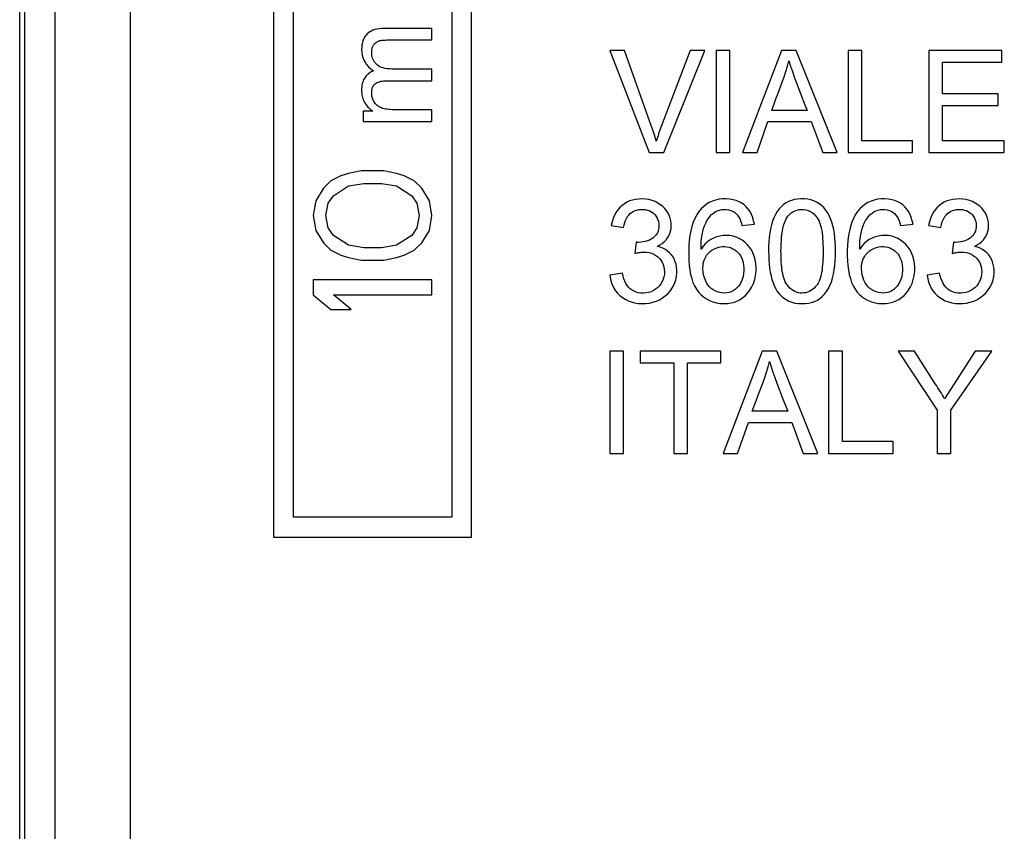
# Model space of a CAD drawing. Units: millimetres. Extents: x -22.5 to 22.5, y -24.5 to 24.5.
# Drawn here: x -22.5 to -10, y 5.2 to 15.5 of the extents above; entities that cross this region are included whole.
import ezdxf

# ---------------------------------------------------------------- set-up
doc = ezdxf.new("R2010")
doc.units = ezdxf.units.MM
doc.header["$LTSCALE"] = 15.367
doc.layers.get('0').update_dxf_attribs({"linetype": 'CONTINUOUS'})
doc.layers.add('DRAFT', color=7, linetype='CONTINUOUS')
doc.layers.add('RACCORDO', color=7, linetype='CONTINUOUS')

msp = doc.modelspace()

# ---------------------------------------------------------------- linework, layer by layer
at = {"color": 7, "linetype": 'CONTINUOUS'}
for p, q in [((-19.25, 18.243), (-19.25, 8.943)), ((-19, 9.193), (-19, 18.243)), ((-17, 18.243), (-17, 9.193)), ((-16.75, 8.943), (-16.75, 18.243)), ((-17.25, 15.37), (-17.847, 15.37)), ((-17.25, 15.224), (-17.25, 15.37)), ((-17.798, 15.224), (-17.25, 15.224)), ((-15, 15.092), (-14.503, 13.8)), ((-14.817, 15.092), (-15, 15.092)), ((-13.987, 15.092), (-14.352, 14.132)), ((-14.318, 13.8), (-13.802, 15.092)), ((-13.802, 15.092), (-13.987, 15.092)), ((-13.658, 15.092), (-13.658, 13.8)), ((-13.485, 15.092), (-13.658, 15.092)), ((-13.485, 13.8), (-13.485, 15.092)), ((-12.832, 15.092), (-13.323, 13.8)), ((-12.645, 15.092), (-12.832, 15.092)), ((-12.128, 13.8), (-12.645, 15.092)), ((-11.99, 15.092), (-11.99, 13.8)), ((-11.817, 15.092), (-11.99, 15.092)), ((-11.817, 13.949), (-11.817, 15.092)), ((-10.972, 15.092), (-10.972, 13.8)), ((-10.048, 15.092), (-10.972, 15.092)), ((-10.048, 14.943), (-10.048, 15.092)), ((-10.799, 14.544), (-10.799, 14.943)), ((-10.799, 14.943), (-10.048, 14.943)), ((-17.25, 14.856), (-17.755, 14.856)), ((-17.25, 14.709), (-17.25, 14.856)), ((-17.815, 14.709), (-17.25, 14.709)), ((-10.095, 14.544), (-10.799, 14.544)), ((-10.095, 14.395), (-10.095, 14.544)), ((-18.119, 14.324), (-18.119, 14.193)), ((-17.997, 14.324), (-18.119, 14.324)), ((-17.25, 14.34), (-17.701, 14.34)), ((-17.25, 14.193), (-17.25, 14.34)), ((-12.507, 14.333), (-12.956, 14.333)), ((-12.536, 14.406), (-12.507, 14.333)), ((-10.799, 13.949), (-10.799, 14.395)), ((-10.799, 14.395), (-10.095, 14.395)), ((-18.119, 14.193), (-17.25, 14.193)), ((-13.141, 13.8), (-13.005, 14.192)), ((-13.005, 14.192), (-12.455, 14.192)), ((-12.455, 14.192), (-12.311, 13.8)), ((-11.175, 13.949), (-11.817, 13.949)), ((-11.175, 13.8), (-11.175, 13.949)), ((-10.016, 13.949), (-10.799, 13.949)), ((-10.016, 13.8), (-10.016, 13.949)), ((-14.503, 13.8), (-14.318, 13.8)), ((-13.658, 13.8), (-13.485, 13.8)), ((-13.323, 13.8), (-13.141, 13.8)), ((-12.311, 13.8), (-12.128, 13.8)), ((-11.99, 13.8), (-11.175, 13.8)), ((-10.972, 13.8), (-10.016, 13.8)), ((-18.144, 13.568), (-18.303, 13.536)), ((-17.856, 13.568), (-18.144, 13.568)), ((-17.697, 13.536), (-17.856, 13.568)), ((-18.527, 13.443), (-18.622, 13.349)), ((-18.399, 13.505), (-18.527, 13.443)), ((-18.303, 13.536), (-18.399, 13.505)), ((-17.601, 13.505), (-17.697, 13.536)), ((-17.473, 13.443), (-17.601, 13.505)), ((-17.378, 13.349), (-17.473, 13.443)), ((-18.622, 13.349), (-18.718, 13.193)), ((-18.495, 13.255), (-18.303, 13.38)), ((-18.303, 13.38), (-18.112, 13.411)), ((-18.112, 13.411), (-17.888, 13.411)), ((-17.888, 13.411), (-17.697, 13.38)), ((-17.697, 13.38), (-17.505, 13.255)), ((-17.282, 13.193), (-17.378, 13.349)), ((-18.718, 13.193), (-18.75, 13.005)), ((-18.559, 13.161), (-18.495, 13.255)), ((-17.505, 13.255), (-17.441, 13.161)), ((-17.25, 13.005), (-17.282, 13.193)), ((-18.59, 13.005), (-18.559, 13.161)), ((-17.441, 13.161), (-17.41, 13.005)), ((-18.75, 13.005), (-18.718, 12.818)), ((-18.559, 12.849), (-18.59, 13.005)), ((-17.41, 13.005), (-17.441, 12.849)), ((-17.282, 12.818), (-17.25, 13.005)), ((-18.718, 12.818), (-18.622, 12.661)), ((-18.495, 12.755), (-18.559, 12.849)), ((-17.441, 12.849), (-17.505, 12.755)), ((-17.378, 12.661), (-17.282, 12.818)), ((-14.984, 12.879), (-14.828, 12.855)), ((-13.332, 12.879), (-13.175, 12.895)), ((-11.327, 12.879), (-11.17, 12.895)), ((-10.975, 12.879), (-10.818, 12.855)), ((-18.303, 12.63), (-18.495, 12.755)), ((-17.505, 12.755), (-17.697, 12.63)), ((-18.622, 12.661), (-18.527, 12.568)), ((-18.112, 12.599), (-18.303, 12.63)), ((-17.888, 12.599), (-18.112, 12.599)), ((-17.697, 12.63), (-17.888, 12.599)), ((-17.473, 12.568), (-17.378, 12.661)), ((-14.667, 12.667), (-14.685, 12.527)), ((-10.657, 12.667), (-10.676, 12.527)), ((-18.527, 12.568), (-18.399, 12.505)), ((-18.399, 12.505), (-18.303, 12.474)), ((-18.303, 12.474), (-18.144, 12.443)), ((-17.856, 12.443), (-17.697, 12.474)), ((-17.697, 12.474), (-17.601, 12.505)), ((-17.601, 12.505), (-17.473, 12.568)), ((-18.144, 12.443), (-17.856, 12.443)), ((-14.843, 12.276), (-15, 12.252)), ((-10.834, 12.276), (-10.99, 12.252)), ((-18.75, 12.193), (-18.75, 12.005)), ((-17.25, 12.193), (-18.75, 12.193)), ((-17.25, 12.005), (-17.25, 12.193)), ((-18.75, 12.005), (-18.527, 11.818)), ((-18.271, 11.818), (-18.495, 12.005)), ((-18.495, 12.005), (-17.25, 12.005)), ((-18.527, 11.818), (-18.271, 11.818)), ((-15, 11.292), (-15, 10)), ((-14.828, 11.292), (-15, 11.292)), ((-14.828, 10), (-14.828, 11.292)), ((-14.616, 11.292), (-14.616, 11.143)), ((-13.598, 11.292), (-14.616, 11.292)), ((-13.598, 11.143), (-13.598, 11.292)), ((-13.077, 11.292), (-13.569, 10)), ((-12.891, 11.292), (-13.077, 11.292)), ((-12.373, 10), (-12.891, 11.292)), ((-12.236, 11.292), (-12.236, 10)), ((-12.063, 11.292), (-12.236, 11.292)), ((-12.063, 10.149), (-12.063, 11.292)), ((-11.357, 11.292), (-10.864, 10.547)), ((-11.152, 11.292), (-11.357, 11.292)), ((-10.903, 10.898), (-11.152, 11.292)), ((-10.383, 11.292), (-10.772, 10.69)), ((-10.692, 10.547), (-10.175, 11.292)), ((-10.175, 11.292), (-10.383, 11.292)), ((-14.616, 11.143), (-14.193, 11.143)), ((-14.193, 11.143), (-14.193, 10)), ((-14.021, 10), (-14.021, 11.143)), ((-14.021, 11.143), (-13.598, 11.143)), ((-12.81, 10.678), (-12.753, 10.533)), ((-12.753, 10.533), (-13.201, 10.533)), ((-10.864, 10.547), (-10.864, 10)), ((-10.692, 10), (-10.692, 10.547)), ((-13.387, 10), (-13.251, 10.392)), ((-13.251, 10.392), (-12.701, 10.392)), ((-12.701, 10.392), (-12.557, 10)), ((-11.421, 10.149), (-12.063, 10.149)), ((-11.421, 10), (-11.421, 10.149)), ((-15, 10), (-14.828, 10)), ((-14.193, 10), (-14.021, 10)), ((-13.569, 10), (-13.387, 10)), ((-12.557, 10), (-12.373, 10)), ((-12.236, 10), (-11.421, 10)), ((-10.864, 10), (-10.692, 10)), ((-17, 9.193), (-19, 9.193)), ((-19.25, 8.943), (-16.75, 8.943))]:
    msp.add_line(p, q, dxfattribs=at)
for points in [[(-17.847, 15.37), (-17.883, 15.369), (-17.916, 15.366), (-17.946, 15.361), (-17.972, 15.354), (-17.996, 15.346), (-18.017, 15.336), (-18.036, 15.325), (-18.052, 15.314), (-18.067, 15.301)], [(-18.067, 15.301), (-18.081, 15.286), (-18.093, 15.27), (-18.104, 15.252), (-18.114, 15.232), (-18.123, 15.211), (-18.129, 15.188), (-18.134, 15.161), (-18.137, 15.133), (-18.139, 15.102)], [(-17.987, 15.157), (-17.981, 15.166), (-17.975, 15.173), (-17.969, 15.18), (-17.962, 15.187), (-17.956, 15.192), (-17.948, 15.197), (-17.941, 15.202), (-17.933, 15.206), (-17.924, 15.209)], [(-17.924, 15.209), (-17.916, 15.212), (-17.906, 15.215), (-17.895, 15.217), (-17.883, 15.219), (-17.869, 15.221), (-17.854, 15.222), (-17.837, 15.223), (-17.818, 15.224), (-17.798, 15.224)], [(-18.139, 15.102), (-18.137, 15.066), (-18.131, 15.032), (-18.123, 15), (-18.11, 14.97), (-18.095, 14.941), (-18.075, 14.913), (-18.05, 14.886), (-18.02, 14.859), (-17.987, 14.833)], [(-18.011, 15.069), (-18.011, 15.081), (-18.01, 15.092), (-18.008, 15.103), (-18.006, 15.113), (-18.003, 15.122), (-18, 15.132), (-17.996, 15.141), (-17.992, 15.149), (-17.987, 15.157)], [(-17.95, 14.917), (-17.963, 14.931), (-17.974, 14.945), (-17.984, 14.96), (-17.992, 14.976), (-17.999, 14.992), (-18.004, 15.009), (-18.008, 15.028), (-18.01, 15.048), (-18.011, 15.069)], [(-14.414, 13.945), (-14.42, 13.968), (-14.427, 13.991), (-14.434, 14.014), (-14.441, 14.038), (-14.449, 14.061), (-14.457, 14.085), (-14.465, 14.108), (-14.473, 14.132), (-14.817, 15.092)], [(-12.876, 14.55), (-12.823, 14.689), (-12.798, 14.757), (-12.776, 14.825), (-12.756, 14.892), (-12.738, 14.959)], [(-12.738, 14.959), (-12.717, 14.893), (-12.695, 14.825), (-12.671, 14.757), (-12.646, 14.689), (-12.536, 14.406)], [(-17.987, 14.833), (-18.003, 14.827), (-18.018, 14.82), (-18.032, 14.812), (-18.045, 14.803), (-18.057, 14.793), (-18.068, 14.783), (-18.079, 14.771), (-18.089, 14.759), (-18.099, 14.746)], [(-17.755, 14.856), (-17.787, 14.858), (-17.817, 14.86), (-17.843, 14.864), (-17.867, 14.87), (-17.888, 14.877), (-17.907, 14.886), (-17.923, 14.895), (-17.938, 14.905), (-17.95, 14.917)], [(-18.099, 14.746), (-18.106, 14.733), (-18.113, 14.719), (-18.119, 14.704), (-18.125, 14.688), (-18.13, 14.671), (-18.134, 14.652), (-18.136, 14.632), (-18.138, 14.611), (-18.139, 14.588)], [(-17.962, 14.673), (-17.952, 14.68), (-17.94, 14.686), (-17.927, 14.691), (-17.913, 14.696), (-17.897, 14.701), (-17.879, 14.704), (-17.86, 14.707), (-17.838, 14.708), (-17.815, 14.709)], [(-18.139, 14.588), (-18.138, 14.568), (-18.137, 14.548), (-18.134, 14.529), (-18.131, 14.512), (-18.126, 14.495), (-18.121, 14.479), (-18.115, 14.463), (-18.108, 14.448), (-18.1, 14.433)], [(-18.011, 14.555), (-18.01, 14.574), (-18.008, 14.592), (-18.005, 14.608), (-18, 14.622), (-17.995, 14.634), (-17.988, 14.646), (-17.98, 14.656), (-17.972, 14.665), (-17.962, 14.673)], [(-17.978, 14.44), (-17.985, 14.452), (-17.991, 14.465), (-17.997, 14.477), (-18.001, 14.49), (-18.005, 14.502), (-18.008, 14.515), (-18.01, 14.528), (-18.011, 14.542), (-18.011, 14.555)], [(-17.883, 14.363), (-17.897, 14.369), (-17.91, 14.376), (-17.923, 14.383), (-17.934, 14.391), (-17.944, 14.399), (-17.954, 14.409), (-17.963, 14.418), (-17.971, 14.429), (-17.978, 14.44)], [(-12.956, 14.333), (-12.902, 14.478), (-12.876, 14.55)], [(-18.1, 14.433), (-18.09, 14.417), (-18.08, 14.403), (-18.07, 14.389), (-18.059, 14.376), (-18.048, 14.365), (-18.036, 14.354), (-18.024, 14.343), (-18.011, 14.333), (-17.997, 14.324)], [(-17.701, 14.34), (-17.728, 14.34), (-17.754, 14.341), (-17.778, 14.343), (-17.799, 14.345), (-17.819, 14.348), (-17.838, 14.351), (-17.854, 14.354), (-17.869, 14.359), (-17.883, 14.363)], [(-14.352, 14.132), (-14.36, 14.108), (-14.369, 14.085), (-14.377, 14.061), (-14.385, 14.038), (-14.392, 14.014), (-14.4, 13.991), (-14.407, 13.968), (-14.414, 13.945)], [(-14.402, 12.616), (-14.369, 12.634), (-14.339, 12.653), (-14.313, 12.675), (-14.291, 12.698), (-14.271, 12.723), (-14.255, 12.75), (-14.243, 12.778), (-14.233, 12.808), (-14.228, 12.839), (-14.225, 12.872), (-14.226, 12.906), (-14.23, 12.94), (-14.239, 12.973), (-14.25, 13.005), (-14.266, 13.036), (-14.285, 13.065), (-14.307, 13.093), (-14.333, 13.119), (-14.362, 13.142), (-14.394, 13.163), (-14.429, 13.181), (-14.467, 13.195), (-14.507, 13.206), (-14.549, 13.213), (-14.591, 13.216), (-14.635, 13.214), (-14.676, 13.209), (-14.715, 13.201), (-14.752, 13.189), (-14.786, 13.174)], [(-13.175, 12.895), (-13.184, 12.94), (-13.196, 12.981), (-13.212, 13.02), (-13.23, 13.055), (-13.252, 13.087), (-13.277, 13.116), (-13.304, 13.141), (-13.334, 13.162), (-13.367, 13.18), (-13.404, 13.194), (-13.444, 13.205), (-13.486, 13.213), (-13.53, 13.216), (-13.577, 13.215), (-13.621, 13.21), (-13.664, 13.2), (-13.705, 13.187), (-13.744, 13.169), (-13.781, 13.147), (-13.815, 13.121), (-13.847, 13.09), (-13.876, 13.055), (-13.904, 13.014), (-13.927, 12.969), (-13.948, 12.92), (-13.965, 12.867), (-13.979, 12.811), (-13.99, 12.752), (-13.997, 12.689), (-14.003, 12.626), (-14.005, 12.561), (-14.005, 12.495), (-14.003, 12.431), (-13.998, 12.372), (-13.991, 12.314), (-13.981, 12.26)], [(-12.149, 12.554), (-12.15, 12.613), (-12.152, 12.67), (-12.157, 12.725), (-12.163, 12.778), (-12.172, 12.828), (-12.183, 12.876), (-12.197, 12.922), (-12.213, 12.965), (-12.231, 13.005), (-12.251, 13.042), (-12.274, 13.076), (-12.298, 13.106), (-12.326, 13.133), (-12.356, 13.155), (-12.388, 13.174), (-12.423, 13.19), (-12.461, 13.202), (-12.501, 13.21), (-12.543, 13.215), (-12.586, 13.216), (-12.628, 13.213), (-12.668, 13.206), (-12.706, 13.196), (-12.742, 13.182), (-12.775, 13.164), (-12.805, 13.143), (-12.834, 13.118), (-12.861, 13.089), (-12.886, 13.055), (-12.908, 13.018), (-12.928, 12.977), (-12.945, 12.933), (-12.96, 12.886), (-12.971, 12.836), (-12.98, 12.784), (-12.987, 12.73), (-12.992, 12.673), (-12.995, 12.614), (-12.995, 12.553)], [(-11.17, 12.895), (-11.179, 12.94), (-11.192, 12.981), (-11.207, 13.02), (-11.226, 13.055), (-11.247, 13.087), (-11.272, 13.116), (-11.299, 13.141), (-11.329, 13.162), (-11.363, 13.18), (-11.399, 13.194), (-11.439, 13.205), (-11.481, 13.213), (-11.525, 13.216), (-11.572, 13.215), (-11.617, 13.21), (-11.659, 13.2), (-11.7, 13.187), (-11.739, 13.169), (-11.776, 13.147), (-11.81, 13.121), (-11.842, 13.09), (-11.871, 13.055), (-11.899, 13.014), (-11.923, 12.969), (-11.943, 12.92), (-11.96, 12.867), (-11.974, 12.811), (-11.985, 12.752), (-11.993, 12.689), (-11.998, 12.626), (-12, 12.561), (-12.001, 12.495), (-11.998, 12.431), (-11.994, 12.372), (-11.986, 12.314), (-11.976, 12.26)], [(-10.393, 12.616), (-10.36, 12.634), (-10.33, 12.653), (-10.304, 12.675), (-10.281, 12.698), (-10.262, 12.723), (-10.246, 12.75), (-10.233, 12.778), (-10.224, 12.808), (-10.218, 12.839), (-10.215, 12.872), (-10.216, 12.906), (-10.221, 12.94), (-10.229, 12.973), (-10.241, 13.005), (-10.256, 13.036), (-10.275, 13.065), (-10.297, 13.093), (-10.323, 13.119), (-10.352, 13.142), (-10.384, 13.163), (-10.419, 13.181), (-10.457, 13.195), (-10.498, 13.206), (-10.539, 13.213), (-10.582, 13.216), (-10.625, 13.214), (-10.667, 13.209), (-10.705, 13.201), (-10.742, 13.189), (-10.776, 13.174)], [(-14.786, 13.174), (-14.817, 13.155), (-14.846, 13.134), (-14.873, 13.108), (-14.899, 13.079), (-14.922, 13.046), (-14.942, 13.009), (-14.959, 12.969), (-14.973, 12.926), (-14.984, 12.879)], [(-14.828, 12.855), (-14.822, 12.887), (-14.813, 12.916), (-14.803, 12.943), (-14.791, 12.968), (-14.777, 12.991), (-14.762, 13.012), (-14.745, 13.029), (-14.726, 13.044), (-14.705, 13.056), (-14.683, 13.067), (-14.659, 13.074), (-14.634, 13.08), (-14.607, 13.082), (-14.58, 13.082), (-14.553, 13.08), (-14.528, 13.074), (-14.505, 13.067), (-14.483, 13.057), (-14.463, 13.044), (-14.445, 13.03), (-14.43, 13.014), (-14.416, 12.995), (-14.404, 12.973), (-14.394, 12.951), (-14.387, 12.929), (-14.383, 12.905), (-14.381, 12.881)], [(-13.849, 12.582), (-13.848, 12.63), (-13.846, 12.675), (-13.841, 12.719), (-13.835, 12.761), (-13.828, 12.802), (-13.818, 12.84), (-13.805, 12.876), (-13.79, 12.91), (-13.774, 12.941), (-13.756, 12.969), (-13.737, 12.995), (-13.715, 13.018), (-13.693, 13.037), (-13.669, 13.053), (-13.643, 13.065), (-13.616, 13.074), (-13.587, 13.08), (-13.558, 13.082), (-13.529, 13.081), (-13.501, 13.077), (-13.474, 13.069), (-13.45, 13.059), (-13.427, 13.046), (-13.407, 13.03), (-13.389, 13.011), (-13.374, 12.99), (-13.36, 12.966), (-13.349, 12.939), (-13.339, 12.91), (-13.332, 12.879)], [(-12.839, 12.554), (-12.838, 12.599), (-12.837, 12.643), (-12.834, 12.686), (-12.831, 12.727), (-12.827, 12.767), (-12.821, 12.806), (-12.814, 12.843), (-12.806, 12.879), (-12.795, 12.913), (-12.782, 12.944), (-12.767, 12.972), (-12.75, 12.998), (-12.731, 13.02), (-12.709, 13.038), (-12.687, 13.054), (-12.662, 13.066), (-12.636, 13.075), (-12.61, 13.08), (-12.582, 13.082), (-12.553, 13.081), (-12.524, 13.077), (-12.497, 13.069), (-12.471, 13.058), (-12.446, 13.043), (-12.423, 13.025), (-12.402, 13.003), (-12.382, 12.978)], [(-11.844, 12.582), (-11.843, 12.63), (-11.841, 12.675), (-11.836, 12.719), (-11.83, 12.761), (-11.823, 12.802), (-11.813, 12.84), (-11.8, 12.876), (-11.786, 12.91), (-11.769, 12.941), (-11.751, 12.969), (-11.732, 12.995), (-11.711, 13.018), (-11.688, 13.037), (-11.664, 13.053), (-11.638, 13.065), (-11.611, 13.074), (-11.582, 13.08), (-11.553, 13.082), (-11.525, 13.081), (-11.496, 13.077), (-11.469, 13.069), (-11.445, 13.059), (-11.423, 13.046), (-11.402, 13.03), (-11.385, 13.011), (-11.369, 12.99), (-11.356, 12.966), (-11.344, 12.939), (-11.335, 12.91), (-11.327, 12.879)], [(-10.776, 13.174), (-10.808, 13.155), (-10.837, 13.134), (-10.864, 13.108), (-10.889, 13.079), (-10.912, 13.046), (-10.932, 13.009), (-10.949, 12.969), (-10.963, 12.926), (-10.975, 12.879)], [(-10.818, 12.855), (-10.812, 12.887), (-10.804, 12.916), (-10.794, 12.943), (-10.782, 12.968), (-10.768, 12.991), (-10.752, 13.012), (-10.735, 13.029), (-10.716, 13.044), (-10.696, 13.056), (-10.673, 13.067), (-10.649, 13.074), (-10.624, 13.08), (-10.598, 13.082), (-10.57, 13.082), (-10.544, 13.08), (-10.519, 13.074), (-10.495, 13.067), (-10.473, 13.057), (-10.454, 13.044), (-10.436, 13.03), (-10.42, 13.014), (-10.406, 12.995), (-10.394, 12.973), (-10.384, 12.951), (-10.378, 12.929), (-10.373, 12.905), (-10.372, 12.881)], [(-12.382, 12.978), (-12.368, 12.956), (-12.356, 12.932), (-12.346, 12.906), (-12.337, 12.878), (-12.33, 12.848), (-12.324, 12.816), (-12.319, 12.784), (-12.315, 12.751), (-12.312, 12.716), (-12.309, 12.679), (-12.308, 12.641), (-12.306, 12.602), (-12.306, 12.564), (-12.306, 12.525), (-12.307, 12.487), (-12.308, 12.451), (-12.31, 12.416), (-12.313, 12.382), (-12.316, 12.349), (-12.32, 12.317), (-12.325, 12.286), (-12.331, 12.256), (-12.338, 12.227), (-12.347, 12.199), (-12.357, 12.174), (-12.369, 12.151), (-12.383, 12.129)], [(-14.381, 12.881), (-14.382, 12.855), (-14.386, 12.831), (-14.392, 12.809), (-14.4, 12.788), (-14.411, 12.769), (-14.425, 12.751), (-14.44, 12.735), (-14.459, 12.72), (-14.479, 12.707), (-14.502, 12.695), (-14.526, 12.685), (-14.553, 12.677), (-14.58, 12.671), (-14.61, 12.667), (-14.641, 12.666)], [(-10.372, 12.881), (-10.373, 12.855), (-10.376, 12.831), (-10.382, 12.809), (-10.391, 12.788), (-10.402, 12.769), (-10.415, 12.751), (-10.431, 12.735), (-10.449, 12.72), (-10.469, 12.707), (-10.492, 12.695), (-10.517, 12.685), (-10.543, 12.677), (-10.571, 12.671), (-10.6, 12.667), (-10.632, 12.666)], [(-13.163, 12.447), (-13.176, 12.491), (-13.193, 12.533), (-13.213, 12.572), (-13.238, 12.607), (-13.266, 12.64), (-13.297, 12.669), (-13.331, 12.693), (-13.366, 12.715), (-13.404, 12.731), (-13.443, 12.743), (-13.485, 12.751), (-13.526, 12.754), (-13.568, 12.752), (-13.611, 12.746), (-13.651, 12.735), (-13.69, 12.72), (-13.727, 12.701), (-13.761, 12.677), (-13.793, 12.65), (-13.822, 12.618), (-13.849, 12.582)], [(-11.159, 12.447), (-11.171, 12.491), (-11.188, 12.533), (-11.208, 12.572), (-11.233, 12.607), (-11.262, 12.64), (-11.293, 12.669), (-11.326, 12.693), (-11.362, 12.715), (-11.399, 12.731), (-11.439, 12.743), (-11.48, 12.751), (-11.521, 12.754), (-11.564, 12.752), (-11.606, 12.746), (-11.647, 12.735), (-11.685, 12.72), (-11.722, 12.701), (-11.756, 12.677), (-11.788, 12.65), (-11.817, 12.618), (-11.844, 12.582)], [(-14.641, 12.666), (-14.644, 12.666), (-14.647, 12.666), (-14.65, 12.666), (-14.653, 12.666), (-14.655, 12.666), (-14.658, 12.667), (-14.661, 12.667), (-14.664, 12.667), (-14.667, 12.667)], [(-14.158, 12.352), (-14.164, 12.388), (-14.174, 12.422), (-14.187, 12.453), (-14.203, 12.482), (-14.223, 12.508), (-14.246, 12.532), (-14.272, 12.555), (-14.3, 12.574), (-14.331, 12.591), (-14.366, 12.605), (-14.402, 12.616)], [(-13.825, 12.334), (-13.824, 12.368), (-13.82, 12.399), (-13.812, 12.429), (-13.802, 12.457), (-13.789, 12.483), (-13.774, 12.507), (-13.755, 12.529), (-13.735, 12.549), (-13.712, 12.567), (-13.688, 12.582), (-13.663, 12.594), (-13.637, 12.603), (-13.608, 12.609), (-13.579, 12.612), (-13.55, 12.612), (-13.522, 12.61), (-13.495, 12.605), (-13.469, 12.597), (-13.445, 12.586), (-13.422, 12.573), (-13.401, 12.557), (-13.382, 12.539), (-13.364, 12.518), (-13.348, 12.494), (-13.335, 12.468), (-13.325, 12.44), (-13.317, 12.41), (-13.311, 12.379), (-13.309, 12.345), (-13.309, 12.31)], [(-11.82, 12.334), (-11.819, 12.368), (-11.815, 12.399), (-11.808, 12.429), (-11.798, 12.457), (-11.785, 12.483), (-11.769, 12.507), (-11.751, 12.529), (-11.73, 12.549), (-11.707, 12.567), (-11.684, 12.582), (-11.658, 12.594), (-11.632, 12.603), (-11.604, 12.609), (-11.574, 12.612), (-11.545, 12.612), (-11.517, 12.61), (-11.49, 12.605), (-11.464, 12.597), (-11.44, 12.586), (-11.417, 12.573), (-11.397, 12.557), (-11.377, 12.539), (-11.359, 12.518), (-11.344, 12.494), (-11.331, 12.468), (-11.32, 12.44), (-11.312, 12.41), (-11.307, 12.379), (-11.304, 12.345), (-11.304, 12.31)], [(-10.632, 12.666), (-10.634, 12.666), (-10.637, 12.666), (-10.64, 12.666), (-10.643, 12.666), (-10.646, 12.666), (-10.649, 12.667), (-10.652, 12.667), (-10.654, 12.667), (-10.657, 12.667)], [(-10.148, 12.352), (-10.155, 12.388), (-10.165, 12.422), (-10.178, 12.453), (-10.194, 12.482), (-10.213, 12.508), (-10.236, 12.532), (-10.262, 12.555), (-10.291, 12.574), (-10.322, 12.591), (-10.356, 12.605), (-10.393, 12.616)], [(-14.685, 12.527), (-14.672, 12.53), (-14.659, 12.533), (-14.646, 12.536), (-14.633, 12.538), (-14.62, 12.54), (-14.607, 12.542), (-14.595, 12.543), (-14.582, 12.544), (-14.57, 12.544)], [(-14.57, 12.544), (-14.536, 12.542), (-14.504, 12.537), (-14.474, 12.529), (-14.446, 12.517), (-14.419, 12.502), (-14.395, 12.483), (-14.374, 12.463), (-14.355, 12.44), (-14.339, 12.415), (-14.327, 12.388), (-14.318, 12.358), (-14.313, 12.328), (-14.311, 12.296), (-14.312, 12.263), (-14.317, 12.231), (-14.326, 12.2), (-14.339, 12.17), (-14.355, 12.142), (-14.375, 12.117), (-14.397, 12.093), (-14.423, 12.073), (-14.45, 12.057), (-14.48, 12.043), (-14.511, 12.033), (-14.543, 12.028), (-14.577, 12.025), (-14.609, 12.026)], [(-13.981, 12.26), (-13.967, 12.209), (-13.951, 12.161), (-13.93, 12.116), (-13.907, 12.075), (-13.88, 12.039), (-13.85, 12.006), (-13.817, 11.977), (-13.781, 11.952), (-13.742, 11.931), (-13.7, 11.915), (-13.655, 11.902), (-13.61, 11.895), (-13.563, 11.892), (-13.515, 11.894), (-13.469, 11.901), (-13.428, 11.911), (-13.39, 11.926), (-13.353, 11.945), (-13.319, 11.968), (-13.287, 11.995), (-13.258, 12.027), (-13.231, 12.063), (-13.206, 12.104), (-13.186, 12.148), (-13.171, 12.196), (-13.16, 12.246), (-13.153, 12.297), (-13.152, 12.348), (-13.156, 12.399), (-13.163, 12.447)], [(-12.995, 12.553), (-12.994, 12.497), (-12.992, 12.442), (-12.988, 12.389), (-12.982, 12.339), (-12.974, 12.29), (-12.964, 12.243), (-12.953, 12.199), (-12.939, 12.157), (-12.923, 12.117), (-12.905, 12.081), (-12.885, 12.047), (-12.862, 12.016), (-12.836, 11.989), (-12.807, 11.964), (-12.775, 11.943), (-12.74, 11.925), (-12.702, 11.911), (-12.662, 11.9), (-12.619, 11.894), (-12.575, 11.892), (-12.532, 11.894), (-12.491, 11.899), (-12.451, 11.908), (-12.414, 11.921), (-12.379, 11.938), (-12.347, 11.958), (-12.317, 11.983), (-12.289, 12.012), (-12.264, 12.045), (-12.24, 12.082), (-12.22, 12.123), (-12.202, 12.168), (-12.187, 12.215), (-12.174, 12.266), (-12.165, 12.319), (-12.158, 12.374), (-12.153, 12.432), (-12.15, 12.492), (-12.149, 12.554)], [(-12.762, 12.129), (-12.774, 12.148), (-12.786, 12.169), (-12.795, 12.192), (-12.804, 12.217), (-12.811, 12.243), (-12.816, 12.271), (-12.822, 12.299), (-12.826, 12.328), (-12.829, 12.358), (-12.832, 12.388), (-12.835, 12.42), (-12.836, 12.452), (-12.838, 12.485), (-12.838, 12.519), (-12.839, 12.554)], [(-11.976, 12.26), (-11.962, 12.209), (-11.946, 12.161), (-11.926, 12.116), (-11.902, 12.075), (-11.875, 12.039), (-11.845, 12.006), (-11.812, 11.977), (-11.776, 11.952), (-11.737, 11.931), (-11.695, 11.915), (-11.65, 11.902), (-11.605, 11.895), (-11.558, 11.892), (-11.51, 11.894), (-11.465, 11.901), (-11.423, 11.911), (-11.385, 11.926), (-11.348, 11.945), (-11.314, 11.968), (-11.282, 11.995), (-11.253, 12.027), (-11.226, 12.063), (-11.202, 12.104), (-11.181, 12.148), (-11.166, 12.196), (-11.155, 12.246), (-11.148, 12.297), (-11.147, 12.348), (-11.151, 12.399), (-11.159, 12.447)], [(-10.676, 12.527), (-10.662, 12.53), (-10.649, 12.533), (-10.636, 12.536), (-10.623, 12.538), (-10.61, 12.54), (-10.598, 12.542), (-10.585, 12.543), (-10.573, 12.544), (-10.561, 12.544)], [(-10.561, 12.544), (-10.527, 12.542), (-10.495, 12.537), (-10.465, 12.529), (-10.436, 12.517), (-10.41, 12.502), (-10.385, 12.483), (-10.364, 12.463), (-10.345, 12.44), (-10.33, 12.415), (-10.318, 12.388), (-10.309, 12.358), (-10.303, 12.328), (-10.301, 12.296), (-10.303, 12.263), (-10.308, 12.231), (-10.317, 12.2), (-10.33, 12.17), (-10.346, 12.142), (-10.365, 12.117), (-10.388, 12.093), (-10.413, 12.073), (-10.441, 12.057), (-10.471, 12.043), (-10.502, 12.033), (-10.534, 12.028), (-10.567, 12.025), (-10.599, 12.026)], [(-15, 12.252), (-14.993, 12.207), (-14.983, 12.165), (-14.968, 12.126), (-14.95, 12.089), (-14.928, 12.055), (-14.903, 12.024), (-14.874, 11.995), (-14.843, 11.969), (-14.808, 11.947), (-14.771, 11.928), (-14.732, 11.913), (-14.69, 11.902), (-14.644, 11.895), (-14.596, 11.892), (-14.548, 11.894), (-14.502, 11.899), (-14.456, 11.909), (-14.413, 11.923), (-14.373, 11.941), (-14.336, 11.964), (-14.301, 11.989), (-14.269, 12.018), (-14.24, 12.05), (-14.216, 12.084), (-14.195, 12.119), (-14.179, 12.156), (-14.167, 12.194), (-14.159, 12.234), (-14.155, 12.275), (-14.155, 12.314), (-14.158, 12.352)], [(-13.309, 12.31), (-13.311, 12.27), (-13.318, 12.234), (-13.327, 12.199), (-13.34, 12.167), (-13.356, 12.138), (-13.375, 12.112), (-13.395, 12.09), (-13.418, 12.071), (-13.442, 12.055), (-13.467, 12.043), (-13.493, 12.033), (-13.521, 12.028), (-13.551, 12.026), (-13.582, 12.027), (-13.613, 12.031), (-13.642, 12.04), (-13.67, 12.052), (-13.696, 12.067), (-13.72, 12.085), (-13.742, 12.106), (-13.762, 12.13), (-13.779, 12.157), (-13.794, 12.187), (-13.807, 12.22), (-13.816, 12.255), (-13.822, 12.294), (-13.825, 12.334)], [(-11.304, 12.31), (-11.307, 12.27), (-11.313, 12.234), (-11.322, 12.199), (-11.335, 12.167), (-11.352, 12.138), (-11.37, 12.112), (-11.39, 12.09), (-11.413, 12.071), (-11.437, 12.055), (-11.462, 12.043), (-11.489, 12.033), (-11.517, 12.028), (-11.546, 12.026), (-11.578, 12.027), (-11.608, 12.031), (-11.637, 12.04), (-11.665, 12.052), (-11.692, 12.067), (-11.715, 12.085), (-11.737, 12.106), (-11.757, 12.13), (-11.774, 12.157), (-11.79, 12.187), (-11.802, 12.22), (-11.811, 12.255), (-11.817, 12.294), (-11.82, 12.334)], [(-10.99, 12.252), (-10.984, 12.207), (-10.973, 12.165), (-10.959, 12.126), (-10.94, 12.089), (-10.918, 12.055), (-10.893, 12.024), (-10.865, 11.995), (-10.833, 11.969), (-10.799, 11.947), (-10.762, 11.928), (-10.722, 11.913), (-10.68, 11.902), (-10.634, 11.895), (-10.586, 11.892), (-10.539, 11.894), (-10.492, 11.899), (-10.447, 11.909), (-10.403, 11.923), (-10.363, 11.941), (-10.326, 11.964), (-10.292, 11.989), (-10.26, 12.018), (-10.231, 12.05), (-10.206, 12.084), (-10.186, 12.119), (-10.169, 12.156), (-10.157, 12.194), (-10.149, 12.234), (-10.145, 12.275), (-10.145, 12.314), (-10.148, 12.352)], [(-14.609, 12.026), (-14.639, 12.03), (-14.669, 12.038), (-14.696, 12.048), (-14.721, 12.062), (-14.744, 12.079), (-14.765, 12.099), (-14.783, 12.122), (-14.799, 12.148), (-14.813, 12.176), (-14.825, 12.207), (-14.835, 12.24), (-14.843, 12.276)], [(-10.599, 12.026), (-10.63, 12.03), (-10.659, 12.038), (-10.687, 12.048), (-10.712, 12.062), (-10.734, 12.079), (-10.755, 12.099), (-10.773, 12.122), (-10.789, 12.148), (-10.803, 12.176), (-10.815, 12.207), (-10.826, 12.24), (-10.834, 12.276)], [(-12.383, 12.129), (-12.401, 12.107), (-12.419, 12.087), (-12.439, 12.071), (-12.46, 12.057), (-12.481, 12.045), (-12.503, 12.036), (-12.526, 12.03), (-12.549, 12.027), (-12.572, 12.025), (-12.595, 12.026), (-12.619, 12.03), (-12.641, 12.036), (-12.663, 12.045), (-12.685, 12.056), (-12.705, 12.07), (-12.725, 12.087), (-12.744, 12.107), (-12.762, 12.129)], [(-13.122, 10.75), (-13.068, 10.889), (-13.044, 10.957), (-13.022, 11.025), (-13.002, 11.092), (-12.983, 11.159)], [(-12.983, 11.159), (-12.963, 11.093), (-12.941, 11.025), (-12.917, 10.957), (-12.892, 10.889), (-12.81, 10.678)], [(-10.772, 10.69), (-10.785, 10.713), (-10.798, 10.736), (-10.812, 10.759), (-10.826, 10.782), (-10.84, 10.805), (-10.855, 10.828), (-10.871, 10.852), (-10.887, 10.875), (-10.903, 10.898)], [(-13.201, 10.533), (-13.148, 10.678), (-13.122, 10.75)]]:
    msp.add_lwpolyline(points, dxfattribs=at)
at = {"layer": 'DRAFT', "color": 7, "linetype": 'CONTINUOUS'}
msp.add_line((-22.459, -18.47), (-22.459, 18.47), dxfattribs=at)
at = {"layer": 'RACCORDO', "color": 7, "linetype": 'CONTINUOUS'}
msp.add_line((-22.4, 18.122), (-22.4, -18.122), dxfattribs=at)
at = {"layer": 'RACCORDO', "color": 250, "linetype": 'CONTINUOUS'}
for p, q in [((-22.015, 17.962), (-22.015, -17.962)), ((-21.065, 17.962), (-21.065, -17.962))]:
    msp.add_line(p, q, dxfattribs=at)

doc.saveas('drawing.dxf')
